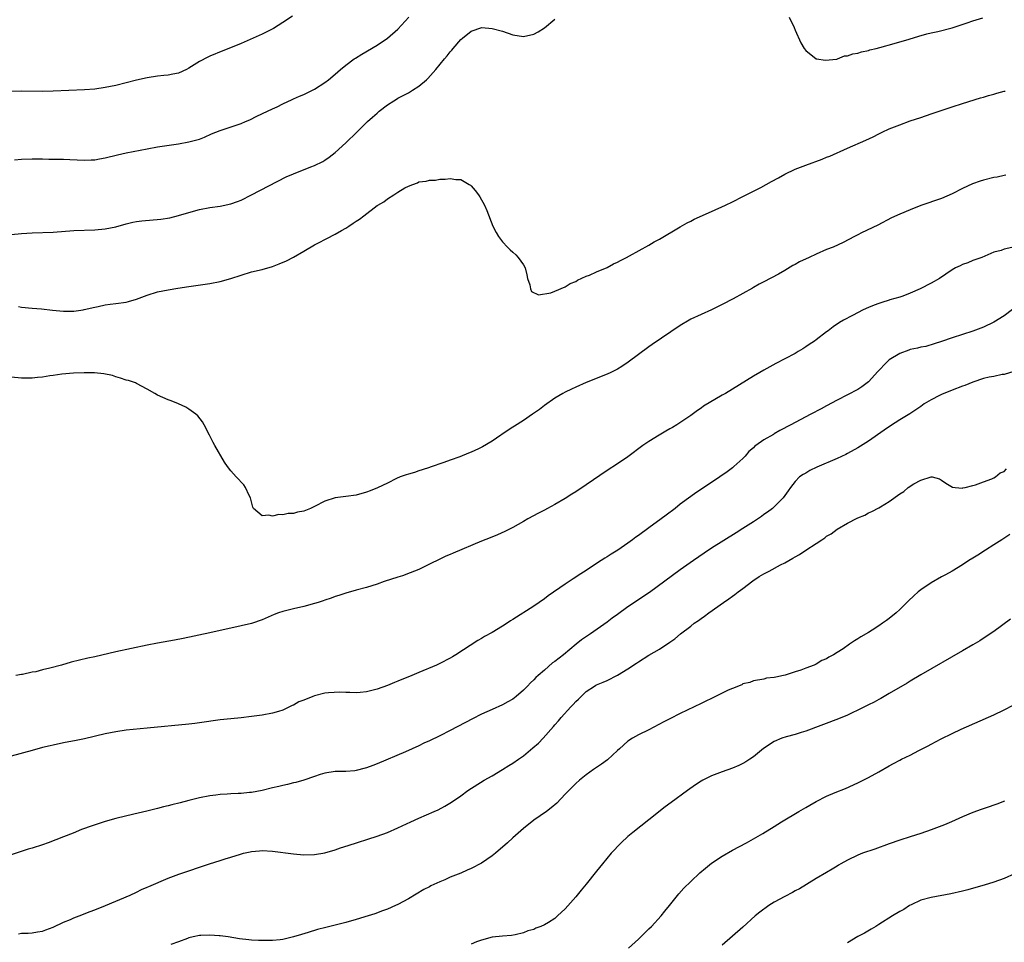
# Model space of a CAD drawing. Units: inches. Extents: x 2613000 to 2616000, y 1491000 to 1494000.
# Drawn here: x 2614575 to 2614763, y 1491208 to 1491385 of the extents above; entities that cross this region are included whole.
import ezdxf

# ---------------------------------------------------------------- set-up
doc = ezdxf.new("R2010")
doc.units = ezdxf.units.IN
doc.header["$MEASUREMENT"] = 0
doc.layers.add('LD26131491_10ft', color=61, linetype='Continuous')

msp = doc.modelspace()

# ---------------------------------------------------------------- linework, layer by layer
at = {"layer": 'LD26131491_10ft'}
for points, elevation in [([(2614626.79, 1491385.21), (2614625, 1491383.95), (2614623.16, 1491382.84), (2614621, 1491381.75), (2614618.72, 1491380.72), (2614617, 1491379.98), (2614615.26, 1491379.26), (2614613.46, 1491378.54), (2614611, 1491377.52), (2614610.65, 1491377.35), (2614609, 1491376.48), (2614607, 1491375.24), (2614606.54, 1491375), (2614605, 1491374.29), (2614603.95, 1491374.05), (2614603, 1491373.89), (2614602.2, 1491373.8), (2614601, 1491373.69), (2614599, 1491373.4), (2614597, 1491372.95), (2614595, 1491372.41), (2614593, 1491371.9), (2614591, 1491371.51), (2614589, 1491371.24), (2614587, 1491371.09), (2614581, 1491370.83), (2614579, 1491370.79), (2614575, 1491370.83), (2614573, 1491370.74)], 8750), ([(2614573.66, 1491357.66), (2614575, 1491357.82), (2614577, 1491357.91), (2614578.13, 1491357.87), (2614579, 1491357.86), (2614580.18, 1491357.82), (2614581.8, 1491357.8), (2614583, 1491357.8), (2614584.22, 1491357.78), (2614587, 1491357.63), (2614588.33, 1491357.67), (2614589, 1491357.71), (2614589.89, 1491357.89), (2614591, 1491358.09), (2614593.33, 1491358.67), (2614595, 1491359.03), (2614599, 1491359.82), (2614601, 1491360.16), (2614605, 1491360.76), (2614607, 1491361.11), (2614608.51, 1491361.49), (2614609, 1491361.65), (2614609.97, 1491362.03), (2614611.35, 1491362.65), (2614613, 1491363.32), (2614617, 1491364.66), (2614617.84, 1491365), (2614618.64, 1491365.36), (2614619.98, 1491366.02), (2614622.06, 1491367), (2614623, 1491367.46), (2614623.86, 1491367.86), (2614625, 1491368.43), (2614626.75, 1491369.25), (2614627, 1491369.34), (2614628.15, 1491369.85), (2614629, 1491370.21), (2614631, 1491371.23), (2614633, 1491372.48), (2614633.71, 1491373), (2614635, 1491374.07), (2614635.47, 1491374.53), (2614636, 1491375), (2614637, 1491375.82), (2614638.59, 1491377), (2614638.84, 1491377.16), (2614640.08, 1491377.92), (2614643, 1491379.65), (2614645, 1491380.95), (2614647, 1491382.69), (2614649.09, 1491385)], 8760), ([(2614721.82, 1491385), (2614722.8, 1491383), (2614723, 1491382.51), (2614724.07, 1491380.07), (2614724.7, 1491379), (2614725, 1491378.63), (2614727, 1491377.03), (2614727.11, 1491377), (2614728.73, 1491376.73), (2614730.97, 1491376.97), (2614731.08, 1491377), (2614732.44, 1491377.56), (2614733, 1491377.56), (2614734.02, 1491377.98), (2614735, 1491378.11), (2614735.65, 1491378.35), (2614737, 1491378.62), (2614737.28, 1491378.72), (2614738.46, 1491379), (2614739.19, 1491379.19), (2614741.95, 1491379.95), (2614744.78, 1491380.78), (2614746.63, 1491381.37), (2614748.2, 1491381.8), (2614749, 1491381.99), (2614750.26, 1491382.26), (2614753, 1491382.93), (2614755.9, 1491383.9), (2614757, 1491384.3), (2614758.89, 1491384.89)], 8770), ([(2614573, 1491343.39), (2614575, 1491343.58), (2614577, 1491343.73), (2614581, 1491343.88), (2614585, 1491344.16), (2614589, 1491344.27), (2614591, 1491344.47), (2614593, 1491344.89), (2614595, 1491345.44), (2614596.27, 1491345.73), (2614597, 1491345.88), (2614597.99, 1491346.01), (2614601.64, 1491346.36), (2614603.38, 1491346.62), (2614605, 1491347.02), (2614607, 1491347.62), (2614609, 1491348.18), (2614611, 1491348.56), (2614613, 1491348.84), (2614615, 1491349.25), (2614616.29, 1491349.71), (2614617, 1491350), (2614619, 1491350.99), (2614625.59, 1491354.41), (2614627, 1491355.04), (2614630.35, 1491356.35), (2614631, 1491356.62), (2614632.6, 1491357.4), (2614633, 1491357.63), (2614633.83, 1491358.17), (2614635, 1491359.08), (2614637, 1491360.94), (2614639.1, 1491363), (2614641.19, 1491365), (2614642.15, 1491365.85), (2614643, 1491366.63), (2614643.43, 1491367), (2614645, 1491368.21), (2614646.22, 1491369), (2614646.71, 1491369.29), (2614647, 1491369.46), (2614648.02, 1491369.98), (2614649, 1491370.54), (2614649.79, 1491371), (2614651, 1491371.78), (2614652.43, 1491373), (2614652.74, 1491373.26), (2614654.25, 1491375), (2614655.9, 1491377), (2614656.41, 1491377.59), (2614657, 1491378.37), (2614657.31, 1491378.69), (2614657.54, 1491379), (2614659, 1491380.71), (2614659.32, 1491381), (2614661, 1491382.33), (2614663.02, 1491382.98), (2614665, 1491382.85), (2614667, 1491382.31), (2614669, 1491381.63), (2614671, 1491381.32), (2614673, 1491381.73), (2614673.8, 1491382.2), (2614675, 1491382.96), (2614677, 1491384.62)], 8770), ([(2614574.4, 1491329.6), (2614575, 1491329.51), (2614577, 1491329.32), (2614578.8, 1491329.2), (2614580.92, 1491328.92), (2614583, 1491328.71), (2614584.76, 1491328.76), (2614585, 1491328.75), (2614586.79, 1491329), (2614586.97, 1491329.03), (2614589, 1491329.5), (2614589.61, 1491329.61), (2614591, 1491329.92), (2614591.92, 1491330.08), (2614593, 1491330.18), (2614595, 1491330.46), (2614595.43, 1491330.57), (2614597, 1491331.01), (2614599, 1491331.78), (2614601, 1491332.42), (2614603, 1491332.84), (2614604.86, 1491333.14), (2614607, 1491333.46), (2614611, 1491334.01), (2614613, 1491334.41), (2614615, 1491335), (2614617, 1491335.65), (2614619, 1491336.24), (2614621, 1491336.73), (2614623, 1491337.29), (2614624.24, 1491337.76), (2614625.64, 1491338.36), (2614627, 1491339.09), (2614629, 1491340.24), (2614631, 1491341.41), (2614632.06, 1491341.94), (2614633, 1491342.45), (2614633.39, 1491342.61), (2614635, 1491343.48), (2614636.17, 1491344.17), (2614637, 1491344.63), (2614637.6, 1491345), (2614638.44, 1491345.56), (2614639, 1491345.97), (2614639.66, 1491346.34), (2614640.44, 1491347), (2614643, 1491348.92), (2614643.12, 1491349), (2614644.32, 1491349.68), (2614645, 1491350.24), (2614646.23, 1491351), (2614647, 1491351.51), (2614648.34, 1491352.34), (2614649, 1491352.67), (2614649.84, 1491353), (2614650.71, 1491353.29), (2614651, 1491353.47), (2614652.39, 1491353.61), (2614653, 1491353.8), (2614654.17, 1491353.83), (2614655, 1491353.98), (2614656.03, 1491353.97), (2614657, 1491354.14), (2614658.07, 1491353.93), (2614659, 1491353.92), (2614660.63, 1491353), (2614660.85, 1491352.85), (2614661, 1491352.71), (2614661.79, 1491351.79), (2614662.38, 1491351), (2614662.63, 1491350.63), (2614663.53, 1491349), (2614663.97, 1491347.97), (2614665.14, 1491345), (2614665.77, 1491343.77), (2614666.25, 1491343), (2614667, 1491342.01), (2614667.95, 1491341), (2614668.48, 1491340.48), (2614669, 1491339.99), (2614669.53, 1491339.53), (2614670.01, 1491339), (2614671, 1491337.61), (2614671.3, 1491337), (2614671.68, 1491335.68), (2614671.8, 1491335), (2614672.2, 1491333.8), (2614672.34, 1491333), (2614672.52, 1491332.52), (2614673.88, 1491331.88), (2614676.26, 1491332.26), (2614677, 1491332.55), (2614679, 1491333.41), (2614679.95, 1491334.05), (2614681, 1491334.42), (2614681.35, 1491334.65), (2614683, 1491335.41), (2614683.65, 1491335.65), (2614685, 1491336.26), (2614687, 1491337.1), (2614688.24, 1491337.76), (2614689, 1491338.09), (2614689.57, 1491338.43), (2614690.72, 1491339), (2614691.31, 1491339.31), (2614695, 1491341.38), (2614696.01, 1491341.99), (2614697, 1491342.51), (2614701, 1491344.88), (2614702.35, 1491345.65), (2614703, 1491345.97), (2614703.68, 1491346.32), (2614707, 1491347.82), (2614709.67, 1491349), (2614711, 1491349.66), (2614713, 1491350.65), (2614716.42, 1491352.42), (2614718.46, 1491353.54), (2614719.77, 1491354.23), (2614721, 1491354.92), (2614723, 1491355.89), (2614725, 1491356.67), (2614728.17, 1491357.83), (2614729, 1491358.18), (2614729.6, 1491358.4), (2614733, 1491359.89), (2614736.53, 1491361.47), (2614737.89, 1491362.11), (2614739, 1491362.69), (2614739.65, 1491363), (2614741, 1491363.59), (2614743, 1491364.39), (2614745, 1491365.14), (2614747, 1491365.82), (2614749, 1491366.47), (2614753, 1491367.82), (2614755, 1491368.47), (2614758.46, 1491369.54), (2614759, 1491369.69), (2614759.98, 1491370.02), (2614761, 1491370.26), (2614761.54, 1491370.46), (2614763, 1491370.81), (2614763.14, 1491370.86)], 8780), ([(2614763.27, 1491354.73), (2614763, 1491354.69), (2614761.61, 1491354.39), (2614761, 1491354.3), (2614759, 1491353.8), (2614758.37, 1491353.63), (2614756.92, 1491353.08), (2614755, 1491352.21), (2614753, 1491351.16), (2614751, 1491350.3), (2614747, 1491348.93), (2614745, 1491348.15), (2614743, 1491347.29), (2614741.44, 1491346.57), (2614738.79, 1491345.21), (2614735.7, 1491343.7), (2614735, 1491343.35), (2614734.37, 1491343), (2614732.14, 1491341.86), (2614730.24, 1491341), (2614729, 1491340.52), (2614727, 1491339.66), (2614725.69, 1491339), (2614723.8, 1491338.2), (2614723, 1491337.67), (2614722.52, 1491337.48), (2614721, 1491336.49), (2614719.78, 1491335.78), (2614717, 1491334.32), (2614716.12, 1491333.88), (2614715, 1491333.24), (2614714.84, 1491333.16), (2614713, 1491332.14), (2614711.12, 1491331.12), (2614709, 1491330), (2614707, 1491328.98), (2614703, 1491327.17), (2614702.68, 1491327), (2614701, 1491326.02), (2614695.66, 1491322.34), (2614695, 1491321.91), (2614693, 1491320.45), (2614691.05, 1491318.95), (2614689.84, 1491318.16), (2614689, 1491317.65), (2614687.75, 1491317), (2614687, 1491316.65), (2614683, 1491315.06), (2614681, 1491314.2), (2614680.2, 1491313.8), (2614679, 1491313.25), (2614678.54, 1491313), (2614677, 1491312.08), (2614675, 1491310.68), (2614674.07, 1491309.93), (2614672.74, 1491309), (2614671, 1491307.83), (2614669.29, 1491306.71), (2614669, 1491306.56), (2614668.05, 1491305.95), (2614666.86, 1491305.14), (2614666.67, 1491305), (2614665, 1491303.87), (2614663.2, 1491302.8), (2614662.39, 1491302.39), (2614661, 1491301.74), (2614660.47, 1491301.53), (2614658.85, 1491300.85), (2614657, 1491300.21), (2614655.75, 1491299.75), (2614653.15, 1491298.85), (2614653, 1491298.79), (2614651.65, 1491298.35), (2614651, 1491298.16), (2614650.13, 1491297.87), (2614649, 1491297.57), (2614648.59, 1491297.41), (2614647.4, 1491297), (2614646.69, 1491296.69), (2614645, 1491295.85), (2614643.07, 1491294.93), (2614641.67, 1491294.33), (2614641, 1491294.08), (2614639, 1491293.53), (2614637, 1491293.27), (2614634.97, 1491293.03), (2614633, 1491292.35), (2614631, 1491291.33), (2614630.28, 1491291), (2614629, 1491290.49), (2614627.76, 1491290.24), (2614627, 1491290.02), (2614626.01, 1491289.99), (2614625, 1491289.73), (2614624.2, 1491289.8), (2614623, 1491289.5), (2614622.28, 1491289.72), (2614621, 1491289.58), (2614619.36, 1491291), (2614619.24, 1491291.24), (2614618.78, 1491293), (2614618.52, 1491293.48), (2614617.85, 1491295), (2614617.5, 1491295.5), (2614616.04, 1491297), (2614615, 1491298.15), (2614614.37, 1491299), (2614613.83, 1491299.83), (2614611.98, 1491303), (2614611.63, 1491303.63), (2614610.97, 1491305), (2614609.91, 1491307), (2614609.57, 1491307.57), (2614608.68, 1491308.68), (2614608.31, 1491309), (2614607, 1491309.98), (2614606.38, 1491310.38), (2614605.01, 1491311.01), (2614603.58, 1491311.58), (2614603, 1491311.77), (2614601, 1491312.66), (2614600.45, 1491313), (2614599, 1491313.83), (2614597, 1491314.89), (2614596.77, 1491315), (2614595.46, 1491315.46), (2614595, 1491315.56), (2614593.94, 1491315.94), (2614593, 1491316.19), (2614592.39, 1491316.39), (2614590.75, 1491316.75), (2614588.94, 1491316.94), (2614586.96, 1491316.96), (2614584.89, 1491316.89), (2614582.7, 1491316.7), (2614581, 1491316.44), (2614580.37, 1491316.37), (2614579, 1491316.12), (2614578.06, 1491316.06), (2614577, 1491315.92), (2614575.92, 1491315.92), (2614575, 1491315.9), (2614573, 1491316.12)], 8790), ([(2614765.02, 1491341.02), (2614763, 1491340.61), (2614762.37, 1491340.37), (2614761, 1491339.99), (2614758.71, 1491339), (2614757, 1491338.41), (2614756, 1491338), (2614755, 1491337.67), (2614754.57, 1491337.43), (2614753.67, 1491337), (2614753, 1491336.64), (2614750.58, 1491335), (2614749, 1491334.11), (2614746.9, 1491333), (2614745, 1491332.15), (2614743.59, 1491331.59), (2614743, 1491331.38), (2614741.13, 1491330.87), (2614741, 1491330.81), (2614739.59, 1491330.41), (2614739, 1491330.18), (2614738.13, 1491329.87), (2614737, 1491329.42), (2614735.99, 1491329), (2614733.93, 1491327.93), (2614732.22, 1491327), (2614731.46, 1491326.54), (2614730.27, 1491325.72), (2614729.33, 1491325), (2614729, 1491324.77), (2614727, 1491323.27), (2614726.66, 1491323), (2614725.67, 1491322.34), (2614725, 1491321.92), (2614724.45, 1491321.55), (2614723.58, 1491321), (2614723, 1491320.66), (2614721, 1491319.58), (2614719.29, 1491318.71), (2614717, 1491317.44), (2614716.23, 1491317), (2614715, 1491316.27), (2614709.66, 1491313), (2614709, 1491312.63), (2614705.46, 1491310.54), (2614705, 1491310.17), (2614704.29, 1491309.71), (2614703, 1491308.79), (2614700.34, 1491307), (2614699.52, 1491306.48), (2614699, 1491306.2), (2614698.26, 1491305.74), (2614696.99, 1491305.01), (2614695, 1491303.77), (2614693.86, 1491303), (2614691, 1491300.89), (2614689, 1491299.55), (2614687, 1491298.26), (2614683, 1491295.51), (2614681, 1491294.18), (2614680.27, 1491293.73), (2614679, 1491292.88), (2614677, 1491291.71), (2614675.62, 1491291), (2614675, 1491290.65), (2614673.9, 1491290.1), (2614671.86, 1491289), (2614671, 1491288.48), (2614669, 1491287.33), (2614668.35, 1491287), (2614667.45, 1491286.55), (2614666.05, 1491285.95), (2614664.63, 1491285.37), (2614663, 1491284.75), (2614657.55, 1491282.45), (2614657, 1491282.18), (2614656.17, 1491281.83), (2614655, 1491281.28), (2614653, 1491280.29), (2614651.63, 1491279.63), (2614651, 1491279.31), (2614649.36, 1491278.64), (2614647.88, 1491278.12), (2614647, 1491277.86), (2614644.37, 1491277), (2614643, 1491276.51), (2614641, 1491275.88), (2614639, 1491275.33), (2614637, 1491274.76), (2614635.7, 1491274.3), (2614635, 1491274.11), (2614634.2, 1491273.8), (2614633, 1491273.43), (2614632.69, 1491273.31), (2614631.72, 1491273), (2614631, 1491272.79), (2614629, 1491272.24), (2614627, 1491271.79), (2614625, 1491271.29), (2614624.14, 1491271), (2614623.32, 1491270.68), (2614622.15, 1491270.15), (2614621, 1491269.66), (2614619, 1491268.98), (2614617, 1491268.5), (2614611, 1491267.2), (2614605.88, 1491266.12), (2614604.22, 1491265.78), (2614601, 1491265.21), (2614599, 1491264.83), (2614593, 1491263.53), (2614589, 1491262.58), (2614587.69, 1491262.31), (2614586.06, 1491261.94), (2614584.45, 1491261.55), (2614582.63, 1491261), (2614580.4, 1491260.4), (2614579, 1491260.1), (2614577.74, 1491259.74), (2614577, 1491259.64), (2614575.19, 1491259.19), (2614575, 1491259.19), (2614573.86, 1491259)], 8800), ([(2614765.9, 1491330.1), (2614763, 1491327.87), (2614761, 1491326.62), (2614759, 1491325.65), (2614757, 1491324.89), (2614753, 1491323.61), (2614751, 1491322.92), (2614749.55, 1491322.45), (2614748, 1491322), (2614747, 1491321.84), (2614746.37, 1491321.63), (2614745, 1491321.41), (2614744.72, 1491321.28), (2614743, 1491320.66), (2614741, 1491319.39), (2614740.53, 1491319), (2614738.8, 1491317.2), (2614737, 1491315.21), (2614735.75, 1491314.25), (2614735, 1491313.75), (2614733, 1491312.7), (2614731, 1491311.7), (2614729, 1491310.63), (2614727.96, 1491310.04), (2614725.99, 1491309), (2614723, 1491307.46), (2614722.16, 1491307), (2614720.08, 1491305.92), (2614719, 1491305.24), (2614718.84, 1491305.16), (2614717, 1491304.08), (2614715.49, 1491303), (2614715.19, 1491302.81), (2614715, 1491302.58), (2614714.1, 1491301.9), (2614713.41, 1491301), (2614713, 1491300.53), (2614711.27, 1491299), (2614711, 1491298.75), (2614709.98, 1491298.02), (2614708.6, 1491297), (2614707, 1491295.92), (2614704.01, 1491293.99), (2614703, 1491293.29), (2614701, 1491291.79), (2614700.01, 1491291), (2614698.29, 1491289.71), (2614697.38, 1491289), (2614695, 1491287.26), (2614693, 1491285.83), (2614692.5, 1491285.5), (2614691.86, 1491285), (2614691, 1491284.37), (2614689.05, 1491283), (2614687.77, 1491282.23), (2614687, 1491281.7), (2614686.56, 1491281.44), (2614685.89, 1491281), (2614685, 1491280.44), (2614682.82, 1491279), (2614681.69, 1491278.31), (2614681, 1491277.82), (2614680.5, 1491277.5), (2614679.78, 1491277), (2614679, 1491276.49), (2614675.73, 1491274.27), (2614675, 1491273.7), (2614674.02, 1491273), (2614673, 1491272.29), (2614669, 1491269.72), (2614668.55, 1491269.45), (2614667.88, 1491269), (2614667, 1491268.44), (2614665, 1491267.26), (2614663.54, 1491266.46), (2614663, 1491266.12), (2614662.28, 1491265.72), (2614658.08, 1491263), (2614657.4, 1491262.6), (2614657, 1491262.36), (2614655, 1491261.3), (2614654.37, 1491261), (2614651, 1491259.59), (2614649.63, 1491259), (2614647, 1491257.91), (2614646.34, 1491257.66), (2614645, 1491257.1), (2614643, 1491256.38), (2614641, 1491255.87), (2614639.78, 1491255.78), (2614639, 1491255.68), (2614637.78, 1491255.78), (2614637, 1491255.74), (2614635.85, 1491255.85), (2614633.71, 1491255.71), (2614633, 1491255.62), (2614631, 1491255.11), (2614630.7, 1491255), (2614629, 1491254.31), (2614628.03, 1491253.97), (2614627, 1491253.31), (2614626.75, 1491253.25), (2614626.26, 1491253), (2614625, 1491252.41), (2614624.12, 1491252.12), (2614623, 1491251.82), (2614621, 1491251.45), (2614619, 1491251.15), (2614617, 1491250.92), (2614615, 1491250.74), (2614613, 1491250.53), (2614609, 1491249.95), (2614608.15, 1491249.85), (2614607, 1491249.7), (2614599, 1491248.91), (2614595, 1491248.53), (2614593, 1491248.24), (2614591, 1491247.83), (2614587, 1491246.88), (2614585.44, 1491246.56), (2614583, 1491246.11), (2614581, 1491245.7), (2614580.43, 1491245.57), (2614579, 1491245.22), (2614577, 1491244.65), (2614573, 1491243.56)], 8810), ([(2614764.81, 1491317.19), (2614763, 1491316.62), (2614762.59, 1491316.59), (2614761, 1491316.24), (2614760.11, 1491316.11), (2614759, 1491315.82), (2614757, 1491315.17), (2614755.47, 1491314.53), (2614755, 1491314.38), (2614753, 1491313.6), (2614752.55, 1491313.45), (2614751.43, 1491313), (2614751, 1491312.81), (2614750.57, 1491312.57), (2614749, 1491311.79), (2614747.69, 1491311), (2614747, 1491310.46), (2614744.94, 1491309.06), (2614743, 1491307.92), (2614741.21, 1491306.79), (2614740.02, 1491305.98), (2614737, 1491303.86), (2614735, 1491302.58), (2614733, 1491301.49), (2614732.67, 1491301.33), (2614731, 1491300.56), (2614727.11, 1491298.89), (2614725.78, 1491298.22), (2614725, 1491297.74), (2614724.52, 1491297.48), (2614723.84, 1491297), (2614723, 1491296.13), (2614722.09, 1491295), (2614721.63, 1491294.37), (2614720.72, 1491293), (2614718.67, 1491291), (2614717.71, 1491290.29), (2614717, 1491289.81), (2614716.53, 1491289.47), (2614715, 1491288.45), (2614713, 1491287.14), (2614711.69, 1491286.31), (2614707, 1491283.38), (2614705.57, 1491282.43), (2614703.52, 1491281), (2614701, 1491279.21), (2614695.1, 1491274.9), (2614691, 1491272.15), (2614689, 1491270.7), (2614688, 1491270), (2614687, 1491269.24), (2614683.8, 1491267), (2614682.14, 1491265.86), (2614681.12, 1491265), (2614678.64, 1491263), (2614677, 1491261.69), (2614676.59, 1491261.41), (2614675, 1491260.06), (2614673.83, 1491259), (2614673.38, 1491258.62), (2614673, 1491258.19), (2614672.37, 1491257.63), (2614671.8, 1491257), (2614671, 1491256.19), (2614669.62, 1491255), (2614669, 1491254.51), (2614668.04, 1491253.96), (2614667, 1491253.42), (2614665, 1491252.53), (2614663, 1491251.59), (2614661.27, 1491250.73), (2614657, 1491248.51), (2614655, 1491247.5), (2614653, 1491246.52), (2614651.95, 1491246.05), (2614651, 1491245.58), (2614648.44, 1491244.44), (2614643, 1491242.12), (2614642.19, 1491241.81), (2614641, 1491241.33), (2614640.71, 1491241.29), (2614639, 1491240.81), (2614638.77, 1491240.77), (2614637, 1491240.67), (2614636.63, 1491240.63), (2614635, 1491240.67), (2614633, 1491240.33), (2614632.08, 1491240.08), (2614631, 1491239.68), (2614629, 1491239.01), (2614627.45, 1491238.55), (2614627, 1491238.46), (2614625.84, 1491238.16), (2614625, 1491238), (2614624.2, 1491237.8), (2614623, 1491237.54), (2614621, 1491237.04), (2614619, 1491236.66), (2614618.61, 1491236.61), (2614617, 1491236.46), (2614616.42, 1491236.42), (2614615, 1491236.38), (2614614.32, 1491236.32), (2614613, 1491236.25), (2614612.12, 1491236.12), (2614611, 1491235.98), (2614609, 1491235.58), (2614607, 1491235.11), (2614605.31, 1491234.68), (2614603.72, 1491234.28), (2614603, 1491234.07), (2614602.14, 1491233.86), (2614601, 1491233.54), (2614598.95, 1491233.05), (2614596.48, 1491232.48), (2614593, 1491231.64), (2614591, 1491231.1), (2614587.91, 1491230.09), (2614587, 1491229.71), (2614586.46, 1491229.54), (2614584.87, 1491228.87), (2614583, 1491228.16), (2614581.57, 1491227.57), (2614580.07, 1491227), (2614579, 1491226.62), (2614577, 1491225.99), (2614576.23, 1491225.77), (2614574.71, 1491225.29), (2614573, 1491224.72)], 8820), ([(2614574.39, 1491209.61), (2614575, 1491209.69), (2614576.26, 1491209.74), (2614577, 1491209.76), (2614578.04, 1491209.96), (2614579, 1491210.12), (2614579.62, 1491210.38), (2614581, 1491210.87), (2614583, 1491211.79), (2614584.32, 1491212.32), (2614585, 1491212.62), (2614586.01, 1491213), (2614588.13, 1491213.87), (2614589, 1491214.18), (2614591.06, 1491215), (2614595.73, 1491217), (2614597, 1491217.58), (2614597.95, 1491218.05), (2614599, 1491218.5), (2614599.33, 1491218.67), (2614603, 1491220.24), (2614605.05, 1491221), (2614610.95, 1491223), (2614613, 1491223.61), (2614613.94, 1491223.94), (2614615, 1491224.23), (2614616.86, 1491224.86), (2614617.42, 1491225), (2614618.72, 1491225.28), (2614619, 1491225.36), (2614620.52, 1491225.48), (2614621, 1491225.54), (2614623, 1491225.43), (2614627, 1491224.9), (2614629, 1491224.7), (2614631, 1491224.74), (2614633, 1491225.1), (2614635, 1491225.69), (2614635.97, 1491226.03), (2614637.48, 1491226.52), (2614643, 1491228.25), (2614645, 1491228.97), (2614647, 1491229.84), (2614647.78, 1491230.22), (2614649.47, 1491231), (2614651, 1491231.7), (2614653.95, 1491233), (2614654.66, 1491233.34), (2614655.97, 1491234.03), (2614657.21, 1491234.79), (2614659, 1491236.01), (2614660.39, 1491237), (2614663.51, 1491239), (2614665, 1491239.85), (2614667, 1491241.02), (2614668.22, 1491241.78), (2614669, 1491242.24), (2614670.04, 1491243), (2614671, 1491243.67), (2614672.82, 1491245.18), (2614673.9, 1491246.1), (2614674.76, 1491247), (2614676.75, 1491249.25), (2614677, 1491249.59), (2614677.68, 1491250.32), (2614678.21, 1491251), (2614680.04, 1491253), (2614680.54, 1491253.46), (2614681, 1491254.06), (2614681.53, 1491254.47), (2614682.03, 1491255), (2614683, 1491255.93), (2614684.58, 1491257), (2614684.86, 1491257.14), (2614685, 1491257.24), (2614686.27, 1491257.73), (2614687, 1491258.05), (2614689, 1491259.05), (2614691, 1491260.3), (2614692.62, 1491261.38), (2614693, 1491261.66), (2614695, 1491262.89), (2614697, 1491264.05), (2614698.43, 1491265), (2614698.78, 1491265.22), (2614699, 1491265.39), (2614699.95, 1491266.05), (2614701.08, 1491267), (2614703, 1491268.45), (2614703.69, 1491269), (2614704.47, 1491269.53), (2614705, 1491269.93), (2614705.63, 1491270.37), (2614706.44, 1491271), (2614709.3, 1491273), (2614710.31, 1491273.69), (2614711, 1491274.18), (2614711.47, 1491274.53), (2614712.07, 1491275), (2614713, 1491275.69), (2614714.86, 1491277.14), (2614716.07, 1491277.93), (2614717, 1491278.49), (2614717.99, 1491279), (2614720.19, 1491280.2), (2614721, 1491280.6), (2614722.56, 1491281.44), (2614723, 1491281.72), (2614723.83, 1491282.17), (2614725.05, 1491283), (2614727, 1491284.26), (2614728.08, 1491285), (2614728.64, 1491285.36), (2614729, 1491285.65), (2614729.87, 1491286.13), (2614731, 1491287.02), (2614733, 1491288.19), (2614734.88, 1491289.12), (2614735, 1491289.21), (2614736.29, 1491289.71), (2614737, 1491290.15), (2614737.63, 1491290.37), (2614739, 1491291.1), (2614739.3, 1491291.3), (2614741, 1491292.32), (2614743, 1491293.77), (2614743.76, 1491294.24), (2614744.62, 1491295), (2614745.69, 1491295.69), (2614747, 1491296.39), (2614749, 1491297.04), (2614749.19, 1491297), (2614750.62, 1491296.62), (2614751, 1491296.4), (2614751.81, 1491295.81), (2614753.06, 1491295.06), (2614753.59, 1491295), (2614755, 1491294.87), (2614755.09, 1491294.91), (2614755.51, 1491295), (2614757, 1491295.38), (2614757.49, 1491295.49), (2614759, 1491296.09), (2614760.63, 1491296.63), (2614761, 1491296.81), (2614761.34, 1491297), (2614762.23, 1491297.77), (2614763, 1491298.08), (2614763.43, 1491298.57)], 8830), ([(2614764.03, 1491285.97), (2614762.51, 1491285), (2614761, 1491283.99), (2614759.39, 1491283), (2614757.95, 1491282.05), (2614757, 1491281.45), (2614756.24, 1491281), (2614755, 1491280.17), (2614753, 1491279), (2614751.72, 1491278.28), (2614751, 1491277.91), (2614749, 1491276.77), (2614747, 1491275.38), (2614746.53, 1491275), (2614745.71, 1491274.29), (2614744.69, 1491273.31), (2614743, 1491271.65), (2614742.31, 1491271), (2614741, 1491269.95), (2614740.45, 1491269.55), (2614739.69, 1491269), (2614739, 1491268.53), (2614737.7, 1491267.7), (2614737, 1491267.26), (2614735.57, 1491266.43), (2614735, 1491266.03), (2614734.32, 1491265.68), (2614733.4, 1491265), (2614732.15, 1491264.15), (2614731, 1491263.41), (2614730.34, 1491263), (2614729.46, 1491262.54), (2614729, 1491262.22), (2614728.12, 1491261.88), (2614727, 1491261.18), (2614726.6, 1491261), (2614725, 1491260.43), (2614724.05, 1491260.05), (2614723, 1491259.73), (2614721.07, 1491259.07), (2614720.78, 1491259), (2614719.27, 1491258.73), (2614719, 1491258.62), (2614717.52, 1491258.48), (2614717, 1491258.33), (2614715, 1491258.01), (2614714.3, 1491257.7), (2614713, 1491257.4), (2614712.76, 1491257.24), (2614711, 1491256.54), (2614710.2, 1491256.2), (2614707.25, 1491254.75), (2614707, 1491254.64), (2614705.91, 1491254.09), (2614705, 1491253.67), (2614701, 1491251.73), (2614699, 1491250.72), (2614697.88, 1491250.12), (2614695, 1491248.62), (2614693, 1491247.65), (2614691.85, 1491247), (2614691, 1491246.44), (2614689.35, 1491245), (2614689, 1491244.66), (2614687.09, 1491242.91), (2614685.96, 1491242.04), (2614684.38, 1491241), (2614683, 1491240.02), (2614681.7, 1491239), (2614681, 1491238.36), (2614680.34, 1491237.66), (2614679.66, 1491237), (2614679, 1491236.28), (2614677.39, 1491234.61), (2614676.33, 1491233.67), (2614675.44, 1491233), (2614673, 1491231.32), (2614671, 1491229.73), (2614669, 1491227.95), (2614667.98, 1491227), (2614665.64, 1491225), (2614665, 1491224.5), (2614663, 1491223.1), (2614661, 1491222.06), (2614660.24, 1491221.76), (2614659, 1491221.2), (2614657, 1491220.41), (2614655.94, 1491219.94), (2614655, 1491219.55), (2614653.26, 1491218.74), (2614653, 1491218.59), (2614651.95, 1491218.05), (2614649, 1491216.31), (2614647, 1491215.22), (2614646.53, 1491215), (2614645, 1491214.33), (2614644.04, 1491213.96), (2614642.57, 1491213.43), (2614641.28, 1491213), (2614639, 1491212.3), (2614637, 1491211.77), (2614633.18, 1491210.82), (2614631.61, 1491210.39), (2614629.83, 1491209.83), (2614628.54, 1491209.46), (2614627, 1491208.98), (2614625, 1491208.53), (2614624.45, 1491208.45), (2614623, 1491208.3), (2614622.28, 1491208.28), (2614621, 1491208.29), (2614620.31, 1491208.31), (2614619, 1491208.4), (2614618.44, 1491208.44), (2614616.66, 1491208.66), (2614614.53, 1491209), (2614613, 1491209.21), (2614612.8, 1491209.2), (2614611, 1491209.34), (2614609.27, 1491209.27), (2614609, 1491209.24), (2614607.8, 1491209), (2614607, 1491208.81), (2614606.71, 1491208.71), (2614605, 1491208.07), (2614603.56, 1491207.56)], 8840), ([(2614764.18, 1491269.82), (2614761, 1491267.45), (2614759.55, 1491266.45), (2614758.33, 1491265.67), (2614757, 1491264.88), (2614755, 1491263.72), (2614747, 1491259.12), (2614745, 1491257.93), (2614744.43, 1491257.57), (2614741, 1491255.55), (2614739.38, 1491254.62), (2614739, 1491254.43), (2614738.09, 1491253.91), (2614737, 1491253.4), (2614736.74, 1491253.26), (2614735, 1491252.39), (2614733.88, 1491251.88), (2614733, 1491251.45), (2614731.27, 1491250.73), (2614725, 1491248.39), (2614724.14, 1491248.14), (2614723, 1491247.75), (2614721.29, 1491247.29), (2614720.44, 1491247), (2614719, 1491246.37), (2614716.96, 1491245.05), (2614715, 1491243.44), (2614714.32, 1491243), (2614713.53, 1491242.47), (2614713, 1491242.18), (2614712.2, 1491241.8), (2614711, 1491241.28), (2614709, 1491240.56), (2614707, 1491239.82), (2614705.32, 1491239), (2614705, 1491238.81), (2614703.91, 1491238.09), (2614702.37, 1491237), (2614699.27, 1491234.73), (2614698.13, 1491233.87), (2614695, 1491231.4), (2614691.91, 1491229), (2614691, 1491228.21), (2614689.69, 1491227), (2614687.81, 1491225), (2614686.14, 1491223), (2614685, 1491221.56), (2614683, 1491219.08), (2614682.04, 1491217.96), (2614681, 1491216.66), (2614679, 1491214.35), (2614677.54, 1491213), (2614677, 1491212.55), (2614675.77, 1491211.77), (2614675, 1491211.31), (2614674.31, 1491211), (2614673.36, 1491210.64), (2614673, 1491210.43), (2614671.86, 1491210.14), (2614671, 1491209.76), (2614669.42, 1491209.42), (2614668.71, 1491209.29), (2614667, 1491209.13), (2614665, 1491208.92), (2614663, 1491208.4), (2614662.05, 1491208.05), (2614661, 1491207.58)], 8850), ([(2614691.12, 1491206.87), (2614693, 1491208.56), (2614693.46, 1491209), (2614694.22, 1491209.78), (2614695, 1491210.52), (2614695.48, 1491211), (2614697.32, 1491213), (2614698.06, 1491213.94), (2614698.96, 1491215), (2614700.75, 1491217.25), (2614701.69, 1491218.31), (2614703, 1491219.6), (2614704.77, 1491221.23), (2614705.83, 1491222.17), (2614707, 1491223.11), (2614709, 1491224.46), (2614711, 1491225.6), (2614713.66, 1491227), (2614716.81, 1491228.81), (2614719, 1491230.13), (2614720.39, 1491231), (2614723.7, 1491233), (2614725, 1491233.76), (2614725.8, 1491234.2), (2614727, 1491234.93), (2614729, 1491235.93), (2614730.61, 1491236.61), (2614732.6, 1491237.4), (2614735, 1491238.47), (2614737, 1491239.47), (2614739, 1491240.58), (2614741, 1491241.76), (2614741.82, 1491242.18), (2614743, 1491242.84), (2614743.31, 1491243), (2614745, 1491243.77), (2614746.64, 1491244.64), (2614748.44, 1491245.56), (2614749, 1491245.9), (2614750.9, 1491246.9), (2614753, 1491247.91), (2614754.72, 1491248.72), (2614761, 1491251.49), (2614763, 1491252.42), (2614764.69, 1491253.31)], 8860), ([(2614763.04, 1491235), (2614761.59, 1491234.41), (2614761, 1491234.19), (2614760.1, 1491233.9), (2614758.6, 1491233.4), (2614757, 1491232.8), (2614755, 1491231.95), (2614752.9, 1491231), (2614751.58, 1491230.42), (2614749, 1491229.46), (2614747, 1491228.78), (2614745, 1491228.15), (2614743, 1491227.49), (2614741, 1491226.8), (2614738.2, 1491225.8), (2614735.86, 1491225), (2614735, 1491224.65), (2614733, 1491223.7), (2614731.75, 1491223), (2614731.29, 1491222.71), (2614731, 1491222.54), (2614730.07, 1491221.93), (2614729, 1491221.35), (2614727, 1491220.18), (2614723.79, 1491218.21), (2614723, 1491217.8), (2614722.49, 1491217.51), (2614721, 1491216.74), (2614719, 1491215.64), (2614717.98, 1491215), (2614716.25, 1491213.75), (2614715.33, 1491213), (2614713, 1491210.89), (2614709, 1491207.44)], 8870), ([(2614764.95, 1491221.05), (2614763, 1491220.2), (2614761, 1491219.46), (2614759.13, 1491218.87), (2614757.58, 1491218.42), (2614756.01, 1491217.99), (2614755, 1491217.74), (2614752.77, 1491217.23), (2614749, 1491216.57), (2614747, 1491216.01), (2614745.16, 1491215.16), (2614744.85, 1491215), (2614743.75, 1491214.25), (2614743, 1491213.87), (2614741.58, 1491213), (2614739, 1491211.35), (2614738.41, 1491211), (2614737.55, 1491210.45), (2614736.27, 1491209.73), (2614734.95, 1491209.05), (2614733, 1491207.89)], 8880)]:
    msp.add_lwpolyline(points, dxfattribs=dict(at, elevation=elevation))

doc.saveas('drawing.dxf')
